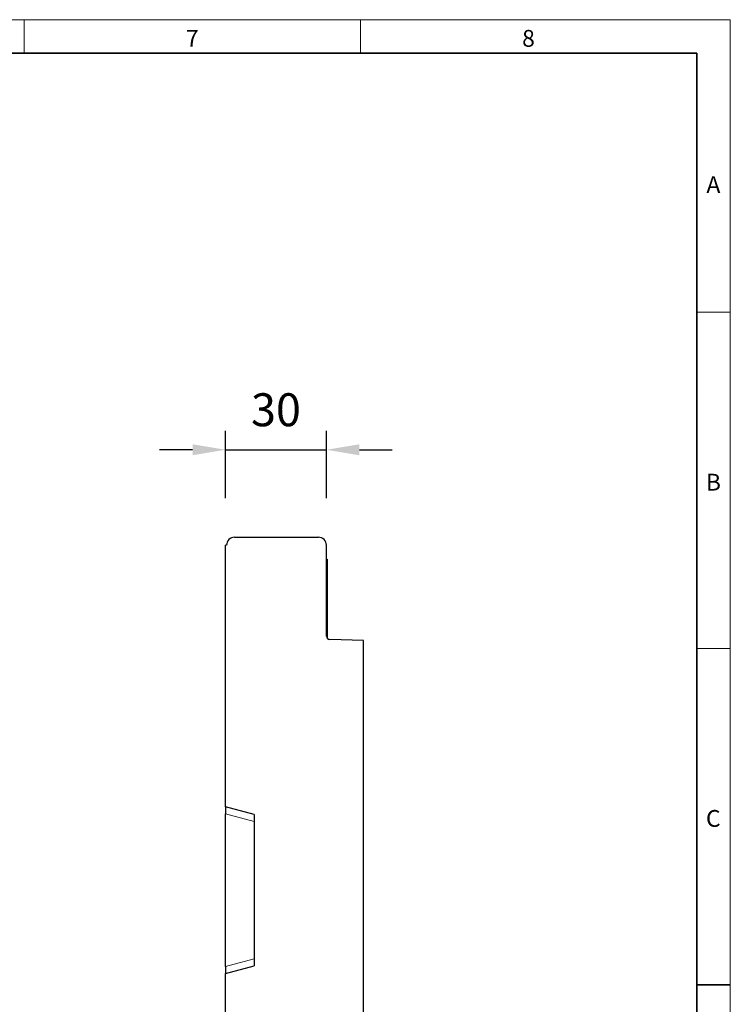
# Model space of a CAD drawing. Units: millimetres. Extents: x 30 to 840, y 0 to 584.
# Drawn here: x 619 to 830, y 291 to 584 of the extents above; entities that cross this region are included whole.
import ezdxf

# ---------------------------------------------------------------- set-up
doc = ezdxf.new("R2010")
doc.units = ezdxf.units.MM
doc.header["$LTSCALE"] = 2
doc.linetypes.add('SLD-Durchgehend', pattern=[0])
doc.layers.get('0').update_dxf_attribs({"color": 1})
for name, color, linetype in [('133539', 7, 'Continuous'), ('DIMENSION', 3, 'SLD-Durchgehend'), ('TANGENT_EDGES', 4, 'Continuous')]:
    doc.layers.add(name, color=color, linetype=linetype)
doc.styles.add('BEMSTIL', font='isocp3.shx', dxfattribs={"width": 0.8})
doc.styles.add('SLDTEXTSTYLE0', font='TXT', dxfattribs={"width": 0.605})
doc.dimstyles.new('BEMASS$0', dxfattribs={"dimscale": 10, "dimtxt": 3.5, "dimasz": 3.5, "dimexe": 2, "dimexo": 0, "dimgap": 1, "dimtad": 1, "dimdec": 1, "dimtxsty": 'BEMSTIL', "dimcen": 3, "dimclrd": 3, "dimclre": 3, "dimclrt": 4, "dimadec": 0, "dimazin": 0, "dimtfac": 1, "dimtdec": 1, "dimtofl": 0, "dimtmove": 0, "dimatfit": 0, "dimfxl": 0, "dimtolj": 1, "dimlwd": -1, "dimlwe": -1, "dimarcsym": 0})

# ---------------------------------------------------------------- blocks, each defined once
blk = doc.blocks.new('*D6')
at = {"layer": 'DIMENSION', "color": 3}
for p, q in [((679.87, 442.02), (679.87, 462.02)), ((709.87, 442.02), (709.87, 462.02)), ((670.07, 456.42), (660.27, 456.42)), ((679.87, 456.42), (709.87, 456.42)), ((719.67, 456.42), (729.47, 456.42))]:
    blk.add_line(p, q, dxfattribs=at)
for points in [[(670.07, 458.06), (670.07, 454.79), (679.87, 456.42)], [(719.67, 458.06), (719.67, 454.79), (709.87, 456.42)]]:
    blk.add_solid(points, dxfattribs=at)
at = {"layer": 'DIMENSION', "color": 4, "insert": (694.87, 473.22), "char_height": 9.8, "attachment_point": 2, "style": 'BEMSTIL'}
blk.add_mtext('\\A1;30', dxfattribs=at)
blk = doc.blocks.new('1035922-M_F_SIDE VIEW')
at = {"layer": '133539', "linetype": 'SLD-Durchgehend', "lineweight": 25}
for p, q in [((1603.46, 428.02), (1603.16, 428.02)), ((1603.16, 350.2), (1603.16, 428.02)), ((1605.86, 430.42), (1630.76, 430.42)), ((1633.16, 401), (1633.16, 428.02)), ((1633.16, 423.92), (1633.36, 423.92)), ((1633.36, 423.92), (1633.36, 420.92)), ((1633.36, 420.92), (1633.36, 400.4)), ((1644.16, 399.73), (1634.13, 400)), ((1644.16, 155.42), (1644.16, 399.73)), ((1611.66, 347.92), (1603.16, 350.2)), ((1603.16, 350.2), (1603.16, 348.14)), ((1603.16, 302.7), (1603.16, 348.14)), ((1611.66, 347.92), (1611.66, 302.92)), ((1603.16, 300.65), (1611.66, 302.92)), ((1603.16, 302.7), (1603.16, 300.65)), ((1603.16, 287.65), (1603.16, 300.65)), ((1611.66, 285.37), (1603.16, 287.65)), ((1603.16, 287.65), (1603.16, 285.59)), ((1603.16, 240.15), (1603.16, 285.59)), ((1611.66, 285.37), (1611.66, 240.37)), ((1603.16, 238.1), (1611.66, 240.37)), ((1603.16, 240.15), (1603.16, 238.1)), ((1603.16, 225.1), (1603.16, 238.1)), ((1611.66, 222.82), (1603.16, 225.1)), ((1603.16, 225.1), (1603.16, 223.04)), ((1603.16, 177.6), (1603.16, 223.04)), ((1611.66, 222.82), (1611.66, 177.82)), ((1603.16, 175.55), (1611.66, 177.82)), ((1603.16, 177.6), (1603.16, 175.55)), ((1603.16, 162.55), (1603.16, 175.55)), ((1611.66, 160.27), (1603.16, 162.55)), ((1603.16, 162.55), (1603.16, 160.49)), ((1603.16, 155.42), (1603.16, 160.49)), ((1611.66, 160.27), (1611.66, 155.42)), ((1603.16, 155.42), (1611.66, 155.42)), ((1611.66, 155.42), (1644.16, 155.42))]:
    blk.add_line(p, q, dxfattribs=at)
for centre, radius, start, end in [((1605.86, 428.02), 2.4, 90, 180), ((1630.76, 428.02), 2.4, 0, 90), ((1634.16, 401), 1, 180, 268.5)]:
    blk.add_arc(centre, radius, start, end, dxfattribs=at)
at = {"layer": 'TANGENT_EDGES', "linetype": 'SLD-Durchgehend', "lineweight": 18}
for p, q in [((1633.36, 420.92), (1633.16, 420.92)), ((1603.16, 348.14), (1611.66, 345.87)), ((1611.66, 304.98), (1603.16, 302.7)), ((1603.16, 285.59), (1611.66, 283.32)), ((1611.66, 242.43), (1603.16, 240.15)), ((1603.16, 223.04), (1611.66, 220.77)), ((1611.66, 179.88), (1603.16, 177.6)), ((1603.16, 160.49), (1611.66, 158.22))]:
    blk.add_line(p, q, dxfattribs=at)

msp = doc.modelspace()

# ---------------------------------------------------------------- linework, layer by layer
at = {"linetype": 'SLD-Durchgehend', "lineweight": 18}
for p, q in [((30, 584.33), (830, 584.33)), ((620, 584.33), (620, 574.33)), ((720, 584.33), (720, 574.33)), ((830, 584.33), (830, 10.33)), ((830, 497.33), (820, 497.33)), ((830, 397.33), (820, 397.33))]:
    msp.add_line(p, q, dxfattribs=at)
at = {"linetype": 'SLD-Durchgehend', "lineweight": 35}
for p, q in [((40, 574.33), (820, 574.33)), ((820, 574.33), (820, 20.33)), ((820, 297.33), (830, 297.33))]:
    msp.add_line(p, q, dxfattribs=at)

# ---------------------------------------------------------------- block references
at = {"layer": '133539'}
msp.add_blockref('1035922-M_F_SIDE VIEW', (-923.28, 0), dxfattribs=at)

# ---------------------------------------------------------------- texts
at = {"linetype": 'Continuous', "lineweight": 0, "char_height": 5, "attachment_point": 2, "style": 'SLDTEXTSTYLE0'}
for s, insert in [('7', (669.97, 581.28)), ('8', (769.97, 581.28)), ('A', (824.97, 537.78)), ('B', (824.97, 449.28)), ('C', (824.94, 349.28))]:
    msp.add_mtext(s, dxfattribs=dict(at, insert=insert))

# ---------------------------------------------------------------- dimensions: what is measured, and where the dimension line sits
at = {"layer": 'DIMENSION'}
dim = msp.add_linear_dim(base=(709.87, 456.42), p1=(679.87, 428.02), p2=(709.87, 428.02), dimstyle='BEMASS$0', override={"dimscale": 7, "dimtxt": 1.4, "dimasz": 1.4, "dimexe": 0.8, "dimexo": 2, "dimtad": 3, "dimdec": 0, "dimdle": 1, "dimtofl": 1, "dimtfill": 1}, dxfattribs=at)
dim.commit()
dim.dimension.update_dxf_attribs({"geometry": '*D6', "text_midpoint": (694.87, 456.42), "dimtype": 160})

doc.saveas('drawing.dxf')
